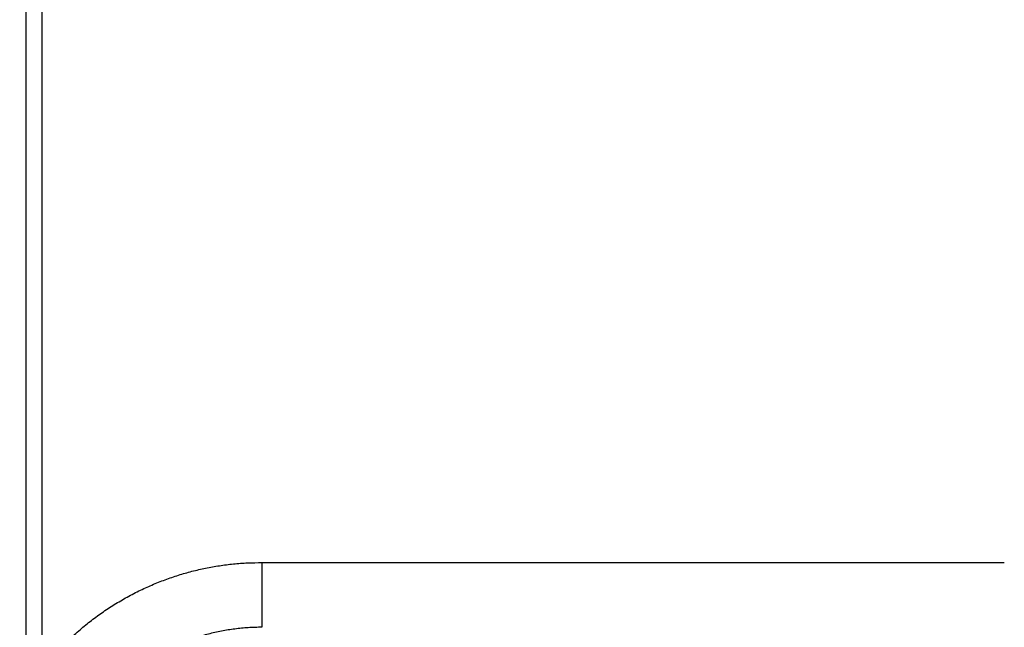
# Model space of a CAD drawing. Units: feet. Extents: x 6.9 to 14.5, y -0.3 to 10.2.
# Drawn here: x 7.9 to 7.9, y 8.3 to 8.3 of the extents above; entities that cross this region are included whole.
import ezdxf

# ---------------------------------------------------------------- set-up
doc = ezdxf.new("R2010")
doc.units = ezdxf.units.FT
doc.header["$MEASUREMENT"] = 0
doc.header["$PDMODE"] = 35
doc.header["$PDSIZE"] = 5
doc.layers.add('UGD - DETAIL TEXT', color=7, linetype='Continuous')
doc.styles.add('UGD_Standard', font='arial.ttf')
doc.dimstyles.new('UGD_Standard', dxfattribs={"dimtxt": 0.075, "dimasz": 0.075, "dimexe": 0.075, "dimexo": 0.075, "dimgap": 0.075, "dimtad": 0, "dimtih": 1, "dimtoh": 1, "dimlfac": -1, "dimzin": 0, "dimdsep": 46, "dimtxsty": 'UGD_Standard', "dimcen": 0.075, "dimclrd": 7, "dimclre": 7, "dimclrt": 7, "dimadec": 0, "dimazin": 0, "dimtfac": 1, "dimtofl": 0, "dimtmove": 0, "dimatfit": 1, "dimfxl": 1, "dimtfill": 1, "dimtolj": 1, "dimtzin": 0, "dimlwd": -1, "dimlwe": -1, "dimarcsym": 0})

# ---------------------------------------------------------------- blocks, each defined once
blk = doc.blocks.new('*D17')
at = {"layer": 'Defpoints', "color": 0, "transparency": 16777216}
for p in [(7.374332, 9.439316), (7.953569, 9.439316), (7.959569, 7.927436)]:
    blk.add_point(p, dxfattribs=at)
at = {"layer": 'UGD - DETAIL TEXT', "color": 7, "transparency": 16777216}
for p, q in [((7.878569, 9.439316), (7.299332, 9.439316)), ((7.374332, 9.364316), (7.374332, 8.922948)), ((7.374332, 8.002436), (7.374332, 8.443804)), ((7.884569, 7.927436), (7.299332, 7.927436))]:
    blk.add_line(p, q, dxfattribs=at)
for points in [[(7.361832, 9.364316), (7.386832, 9.364316), (7.374332, 9.439316)], [(7.361832, 8.002436), (7.386832, 8.002436), (7.374332, 7.927436)]]:
    blk.add_solid(points, dxfattribs=at)
at = {"layer": 'UGD - DETAIL TEXT', "transparency": 16777216, "insert": (7.374332, 8.683376), "char_height": 0.075, "attachment_point": 5, "style": 'UGD_Standard', "bg_fill": 3, "box_fill_scale": 1.25, "bg_fill_color": 256, "bg_fill_true_color": 13158600, "bg_fill_transparency": 0}
blk.add_mtext('\\A1;79.1"\\P(2010 mm)\\PINSTALLED', dxfattribs=at)
blk = doc.blocks.new('mc7200_chamber_top')
at = {"color": 7, "linetype": 'Continuous', "lineweight": 25}
for p, q in [((0.416, 18.8386), (0.416, 22.7024)), ((0.4464, 22.7024), (0.4464, 18.8386)), ((0.8715, 19.0464), (2.3059, 19.0464))]:
    blk.add_line(p, q, dxfattribs=at)
for points, knots in [([(0.4464, 18.8386), (0.4494, 18.8424), (0.4554, 18.85), (0.4646, 18.8611), (0.4741, 18.8719), (0.4839, 18.8824), (0.4939, 18.8926), (0.5041, 18.9025), (0.5147, 18.9121), (0.5254, 18.9214), (0.5365, 18.9304), (0.5478, 18.9391), (0.5593, 18.9475), (0.5711, 18.9556), (0.5831, 18.9634), (0.5955, 18.9709), (0.608, 18.9781), (0.6208, 18.985), (0.6377, 18.9935), (0.6588, 19.0032), (0.6843, 19.0134), (0.71, 19.0222), (0.7362, 19.0297), (0.7626, 19.0358), (0.7893, 19.0405), (0.8164, 19.0439), (0.8439, 19.046), (0.8623, 19.0462), (0.8715, 19.0464)], [0, 0, 0, 0, 0.029603, 0.05906, 0.088391, 0.117619, 0.146764, 0.175849, 0.204896, 0.233927, 0.262964, 0.29203, 0.321146, 0.350334, 0.379617, 0.409016, 0.438553, 0.468247, 0.498121, 0.554434, 0.610275, 0.665784, 0.721106, 0.776387, 0.831773, 0.887409, 0.943438, 1, 1, 1, 1]), ([(0.8715, 19.0464), (0.8715, 19.0303), (0.8715, 19.0142), (0.8715, 18.9844), (0.8715, 18.9707), (0.8715, 18.9476), (0.8715, 18.9383), (0.8715, 18.9254), (0.8715, 18.9218), (0.8715, 18.9214)], [0, 0, 0, 0, 0.25, 0.25, 0.5, 0.5, 0.75, 0.75, 1, 1, 1, 1]), ([(0.8715, 18.9214), (0.8671, 18.9214), (0.8583, 18.9213), (0.8451, 18.9206), (0.832, 18.9196), (0.8189, 18.9181), (0.806, 18.9163), (0.7932, 18.914), (0.7805, 18.9114), (0.768, 18.9083), (0.7556, 18.9049), (0.7435, 18.9012), (0.7315, 18.8971), (0.7198, 18.8927), (0.7083, 18.8879), (0.6971, 18.8829), (0.6861, 18.8775), (0.6753, 18.8719), (0.6649, 18.866), (0.6547, 18.8599), (0.6448, 18.8536), (0.6352, 18.847), (0.6259, 18.8403), (0.6169, 18.8334), (0.6082, 18.8263), (0.5998, 18.819), (0.5917, 18.8117), (0.584, 18.8042), (0.5765, 18.7966), (0.5693, 18.7889), (0.5624, 18.7811), (0.5559, 18.7733), (0.5496, 18.7654), (0.5436, 18.7575), (0.5379, 18.7495), (0.5324, 18.7416), (0.529, 18.7362), (0.5273, 18.7335)], [0, 0, 0, 0, 0.032318, 0.064568, 0.096732, 0.128791, 0.160729, 0.192528, 0.224171, 0.255642, 0.286926, 0.318008, 0.348873, 0.379508, 0.409899, 0.440035, 0.469904, 0.499496, 0.528799, 0.557806, 0.586507, 0.614895, 0.642963, 0.670704, 0.698113, 0.725186, 0.751918, 0.778305, 0.804345, 0.830035, 0.855374, 0.88036, 0.904993, 0.929273, 0.953201, 0.976776, 1, 1, 1, 1])]:
    blk.add_open_spline(points, degree=3, knots=knots, dxfattribs=at)

msp = doc.modelspace()

# ---------------------------------------------------------------- dimensions: what is measured, and where the dimension line sits
at = {"layer": 'UGD - DETAIL TEXT'}
dim = msp.add_linear_dim(base=(7.374332, 9.439316), p1=(7.959569, 7.927436), p2=(7.953569, 9.439316), angle=90, text='79.1"\\P(2010 mm)\\PINSTALLED', dimstyle='UGD_Standard', override={"dimclrt": 256}, dxfattribs=at)
dim.commit()
dim.dimension.update_dxf_attribs({"geometry": '*D17', "text_midpoint": (7.374332, 8.683376)})

# ---------------------------------------------------------------- next in the draw order: block references
at = {"xscale": 0.01910241933692558, "yscale": 0.01910241933692558, "zscale": 0.01910241933692558}
msp.add_blockref('mc7200_chamber_top', (7.859997, 7.944555), dxfattribs=at)

doc.saveas('drawing.dxf')
